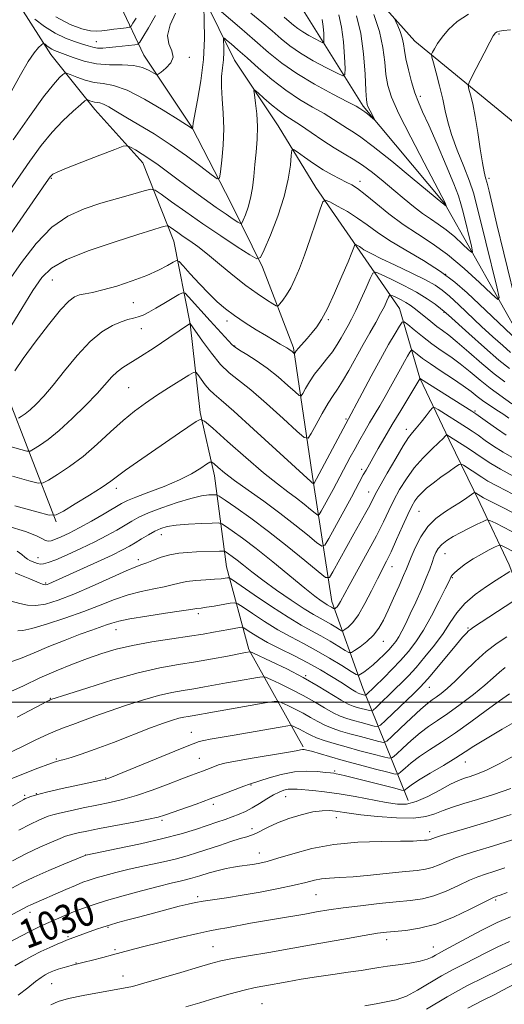
# Model space of a CAD drawing. Extents: x 2154800 to 2157700, y 297300 to 300200.
# Drawn here: x 2157047 to 2157181, y 297916 to 298189 of the extents above; entities that cross this region are included whole.
import ezdxf

# ---------------------------------------------------------------- set-up
doc = ezdxf.new("R2010")
doc.units = 0
doc.header["$MEASUREMENT"] = 0
for name, color, linetype, lineweight in [('BREAKLINE DTM HARD', 7, 'Continuous', 0), ('CONTOUR INDEX', 41, 'Continuous', 13), ('CONTOUR INDEX LABEL', 244, 'Continuous', 0), ('CONTOUR INTERMEDIATE', 44, 'Continuous', 0), ('GRID LINE', 7, 'Continuous', 0), ('SPOT ELEVATION DTM', 2, 'Continuous', 13)]:
    doc.layers.add(name, color=color, linetype=linetype, lineweight=lineweight)
doc.styles.add('Style-WORKING', font='WORKING.shx')

msp = doc.modelspace()

# ---------------------------------------------------------------- linework, layer by layer
at = {"layer": 'BREAKLINE DTM HARD'}
for points in [[(2157242.35, 297936.7, 1041.02), (2157238.99, 297957.82, 1032.7), (2157232.8, 297990.68, 1018.29), (2157227.22, 298026.46, 1005.52), (2157209.88, 298057.64, 996.97), (2157186.76, 298099.42, 987.71), (2157164.8, 298138.25, 981.91), (2157142.16, 298165.38, 979.68), (2157125.95, 298191.28, 974.18), (2157113.8, 298211.88, 965.04), (2157105.78, 298234.79, 955.9), (2157081.9, 298253.13, 947.11), (2157055.64, 298267.39, 936.1), (2157035.31, 298290.4, 930.36), (2157026.1, 298311.56, 927.02), (2157019.27, 298337.98, 923.68), (2157020.04, 298362.58, 915.12), (2157017.86, 298383.69, 910.73), (2157013.86, 298397.19, 903.41)], [(2157125.48, 297987.59, 1021.77), (2157110.45, 298014.65, 1013.81), (2157104.18, 298037.55, 1007.13), (2157100.86, 298062.77, 1000.68), (2157096.89, 298080.37, 997.75), (2157094.15, 298105, 994.01), (2157089.64, 298127.88, 988.85), (2157081.02, 298149.63, 984.63), (2157067.66, 298164.38, 982.76), (2157055.47, 298179.7, 978.66), (2157041.58, 298201.49, 974.09), (2157030, 298219.74, 968.81), (2157024.26, 298235.6, 966), (2157019.16, 298258.49, 958.85), (2157004.74, 298287.89, 950.83), (2156996.16, 298314.32, 942.22), (2156992.82, 298337.78, 935.95), (2156984.85, 298367.72, 928.1), (2156993.72, 298379.37, 916.09), (2156998.49, 298389.88, 909.41)], [(2157056.91, 298050.03, 998.31), (2157043.12, 298085.87, 990.35), (2157033.38, 298114.07, 984.02), (2157028.96, 298149.25, 977.34), (2157022.17, 298180.36, 973.36), (2157011.25, 298208.56, 965.51), (2157000.89, 298233.25, 958.71), (2156994.63, 298256.73, 952.09), (2156984.27, 298281.42, 942.89), (2156972.15, 298304.94, 934.98), (2156956.52, 298329.67, 927.89), (2156948.43, 298344.38, 921.1), (2156942.72, 298363.76, 911.26)], [(2157154.66, 297972.72, 1025.23), (2157142.01, 298003.86, 1011.11), (2157133.4, 298027.95, 1003.32), (2157128.38, 298060.8, 995.94), (2157122.81, 298098.34, 989.73), (2157114.19, 298120.66, 986.33), (2157105.54, 298138.31, 982.87), (2157094.57, 298159.48, 979.94), (2157081.25, 298179.5, 977.25), (2157074.91, 298193.03, 971.57), (2157063.91, 298210.1, 962.37), (2157055.28, 298231.26, 954.69), (2157054.2, 298243.57, 948.19), (2157053.72, 298257.64, 941.75)], [(2157061.31, 298254.06, 948.43), (2157071.16, 298239.93, 958.09), (2157080.43, 298225.21, 965.65), (2157085.64, 298216.97, 971.98), (2157092, 298206.96, 975.49), (2157097.78, 298195.78, 980), (2157106.43, 298178.14, 983.11), (2157118.59, 298159.88, 985.16), (2157129.01, 298142.81, 987.5), (2157141.18, 298125.15, 990.31), (2157152.19, 298109.24, 995.18), (2157157.9, 298089.87, 999.98), (2157165.97, 298072.81, 1004.37), (2157174.62, 298055.17, 1008.77), (2157182.69, 298038.12, 1013.57), (2157189.59, 298019.9, 1018.67), (2157197.61, 297996.41, 1025.29), (2157203.29, 297972.93, 1030.68), (2157206.69, 297957.67, 1035.78)], [(2157140.76, 298201.04, 982.05), (2157156.44, 298183.34, 985.1), (2157183.22, 298161.46, 990.37), (2157201.24, 298141.99, 995.41), (2157210.46, 298122, 999.62), (2157216.73, 298099.69, 1003.49), (2157228.83, 298073.23, 1008.3), (2157235.71, 298053.26, 1010.81), (2157242.59, 298033.87, 1014.27), (2157249.49, 298016.83, 1018.96), (2157255.8, 297998.62, 1025.05), (2157262.12, 297982.75, 1029.74)]]:
    msp.add_polyline3d(points, dxfattribs=at)
at = {"layer": 'CONTOUR INDEX', "flags": 128}
for points, elevation in [([(2157097.907, 298192.916), (2157098.045, 298189.193), (2157098.072, 298184.1391), (2157097.792, 298178.332), (2157097.095, 298172.376), (2157096.204, 298166.986), (2157094.999, 298160.626), (2157094.847, 298159.71), (2157094.795, 298159.07), (2157094.775, 298159.064), (2157094.396, 298159.341), (2157090.809, 298161.607), (2157086.622, 298164.226), (2157081.4951, 298167.259), (2157076.614, 298169.773), (2157072.877, 298171.095), (2157070.03, 298171.602), (2157067.534, 298171.933), (2157064.998, 298172.574), (2157062.645, 298173.397), (2157060.848, 298174.117), (2157059.843, 298174.501), (2157059.31, 298174.503), (2157058.794, 298174.122), (2157057.864, 298173.259), (2157056.191, 298171.396), (2157053.472, 298167.915), (2157049.576, 298162.494), (2157045.056, 298155.992)], 980), ([(2157140.249, 298190.399), (2157141.451, 298185.522), (2157142.242, 298179.8479), (2157142.679, 298174.227), (2157142.907, 298169.729), (2157143.062, 298167.102), (2157143.2461, 298165.819), (2157143.554, 298165.03), (2157144.038, 298164.071), (2157145.281, 298161.705), (2157145.232, 298161.647), (2157144.859, 298161.943), (2157143.327, 298163.205), (2157142.577, 298163.806), (2157142.083, 298164.18), (2157141.215, 298164.731), (2157140.177, 298165.304), (2157137.801, 298166.555), (2157133.7159, 298168.685), (2157128.673, 298171.425), (2157123.7011, 298174.387), (2157119.5571, 298177.286), (2157115.902, 298180.2601), (2157112.124, 298183.547), (2157107.847, 298187.236), (2157100.355, 298193.603)], 980), ([(2157183.06, 298097.016), (2157180.865, 298098.923), (2157178.117, 298101.399), (2157175.0091, 298104.263), (2157168.666, 298110.206), (2157166.059, 298112.621), (2157164.078, 298114.339), (2157162.122, 298115.705), (2157159.406, 298117.202), (2157155.447, 298119.156), (2157150.991, 298121.279), (2157147.087, 298123.124), (2157144.53, 298124.357), (2157143.106, 298125.085), (2157142.346, 298125.521), (2157141.846, 298125.851), (2157141.104, 298126.379), (2157140.719, 298126.617), (2157140.062, 298126.98), (2157139.899, 298127.049), (2157139.808, 298126.98), (2157139.505, 298126.122), (2157138.99, 298124.781), (2157137.941, 298122.199), (2157136.242, 298118.147), (2157134.198, 298113.446), (2157132.2221, 298109.183), (2157130.622, 298106.173), (2157129.287, 298104.138), (2157127.996, 298102.534), (2157126.606, 298100.936), (2157124.19, 298098.211), (2157123.542, 298097.437), (2157123.234, 298097.024), (2157123.065, 298096.751), (2157123, 298096.763), (2157122.3, 298097.381), (2157121.9289, 298097.674), (2157121.527, 298097.948), (2157121.0001, 298098.265), (2157119.097, 298099.357), (2157117.486, 298100.295), (2157115.283, 298101.603), (2157112.4629, 298103.312), (2157109.362, 298105.26), (2157106.407, 298107.235), (2157103.899, 298109.104), (2157101.64, 298111.0509), (2157099.303, 298113.339), (2157096.6979, 298116.088), (2157094.167, 298118.855), (2157092.189, 298121.057), (2157091.058, 298122.243), (2157090.344, 298122.502), (2157089.436, 298122.057), (2157087.821, 298121.116), (2157085.376, 298119.836), (2157082.08, 298118.363), (2157078.024, 298116.847), (2157073.755, 298115.458), (2157069.936, 298114.371), (2157067.069, 298113.7), (2157065.011, 298113.309), (2157063.458, 298112.995), (2157062.081, 298112.496), (2157060.451, 298111.294), (2157058.117, 298108.804), (2157054.826, 298104.725), (2157051.141, 298099.866), (2157047.824, 298095.3179), (2157045.47, 298091.946)], 990), ([(2157181.81, 298074.115), (2157179.158, 298075.8881), (2157176.626, 298077.682), (2157173.404, 298080.017), (2157172.279, 298080.767), (2157158.024, 298089.729), (2157157.922, 298089.774), (2157157.854, 298089.668), (2157154.789, 298084.648), (2157152.562, 298080.966), (2157150.232, 298077.069), (2157148.129, 298073.488), (2157146.341, 298070.392), (2157142.927, 298064.382), (2157142.185, 298063.032), (2157138.8879, 298056.897), (2157132.618, 298045.4209), (2157131.508, 298043.586), (2157130.626, 298043.304), (2157129.218, 298044.334), (2157126.704, 298046.419), (2157123.215, 298049.236), (2157119.058, 298052.445), (2157114.57, 298055.727), (2157110.208, 298058.832), (2157106.462, 298061.528), (2157103.705, 298063.632), (2157101.863, 298065.1479), (2157100.75, 298066.127), (2157100.133, 298066.6069), (2157099.603, 298066.574), (2157098.704, 298065.999), (2157097.052, 298064.888), (2157094.541, 298063.381), (2157091.136, 298061.652), (2157086.944, 298059.878), (2157082.651, 298058.236), (2157079.086, 298056.9079), (2157076.787, 298055.977), (2157075.118, 298055.139), (2157070.234, 298052.28), (2157066.7421, 298050.268), (2157063.328, 298048.367), (2157060.519, 298046.902), (2157058.353, 298045.873), (2157056.743, 298045.194), (2157055.591, 298044.799), (2157054.736, 298044.684), (2157054.005, 298044.862), (2157053.137, 298045.348), (2157051.517, 298046.168), (2157048.444, 298047.354), (2157043.527, 298048.883)], 1000), ([(2157185.364, 298046.364), (2157178.9551, 298049.6451), (2157177.312, 298050.435), (2157176.389, 298050.571), (2157175.395, 298050.17), (2157173.7321, 298049.356), (2157171.57, 298048.283), (2157169.274, 298047.115), (2157167.159, 298045.981), (2157165.354, 298044.884), (2157163.939, 298043.794), (2157162.955, 298042.678), (2157162.285, 298041.5), (2157161.774, 298040.219), (2157161.264, 298038.763), (2157160.6039, 298036.927), (2157159.642, 298034.475), (2157158.293, 298031.2969), (2157156.738, 298027.792), (2157155.227, 298024.486), (2157153.956, 298021.7961), (2157152.908, 298019.71), (2157152.013, 298018.103), (2157151.19, 298016.8409), (2157150.317, 298015.731), (2157149.26, 298014.57), (2157147.933, 298013.214), (2157146.434, 298011.7679), (2157144.907, 298010.397), (2157143.491, 298009.244), (2157142.3, 298008.355), (2157141.441, 298007.749), (2157140.904, 298007.475), (2157140.215, 298007.683), (2157138.784, 298008.553), (2157136.205, 298010.169), (2157132.812, 298012.237), (2157129.121, 298014.367), (2157125.542, 298016.275), (2157122.038, 298018.0991), (2157118.468, 298020.082), (2157114.794, 298022.351), (2157111.421, 298024.5829), (2157108.859, 298026.3389), (2157107.403, 298027.295), (2157106.475, 298027.58), (2157105.28, 298027.439), (2157100.832, 298026.691), (2157098.638, 298026.341), (2157097.1771, 298026.136), (2157095.876, 298025.984), (2157095.43, 298025.901), (2157094.314, 298025.706), (2157091.75, 298025.313), (2157087.322, 298024.675), (2157082.068, 298023.901), (2157077.387, 298023.1399), (2157074.313, 298022.505), (2157072.4281, 298021.958), (2157070.948, 298021.423), (2157066.805, 298020.001), (2157063.578, 298018.837), (2157059.428, 298017.2531), (2157054.924, 298015.458), (2157050.801, 298013.731), (2157047.5451, 298012.316), (2157044.674, 298011.299)], 1010), ([(2157181.528, 298009.667), (2157179.985, 298008.372), (2157178.247, 298006.804), (2157175.904, 298004.771), (2157172.714, 298002.187), (2157169.096, 297999.399), (2157165.636, 297996.8649), (2157162.766, 297994.895), (2157160.314, 297993.236), (2157157.953, 297991.488), (2157155.476, 297989.396), (2157153.15, 297987.275), (2157151.363, 297985.581), (2157150.303, 297984.669), (2157149.3631, 297984.476), (2157147.738, 297984.835), (2157144.87, 297985.583), (2157141.197, 297986.554), (2157137.403, 297987.585), (2157134.065, 297988.54), (2157131.316, 297989.394), (2157129.18, 297990.1509), (2157127.636, 297990.817), (2157126.484, 297991.418), (2157125.479, 297991.98), (2157124.442, 297992.518), (2157123.468, 297992.99), (2157122.719, 297993.339), (2157122.198, 297993.508), (2157121.26, 297993.441), (2157119.102, 297993.079), (2157105.815, 297990.783), (2157099.676, 297989.745), (2157097.9241, 297989.417), (2157096.621, 297989.089), (2157094.929, 297988.474), (2157091.888, 297987.242), (2157071.854, 297979.046), (2157071.283, 297978.828), (2157070.859, 297978.701), (2157069.846, 297978.473), (2157063.426, 297977.095), (2157058.579, 297976.034), (2157054.2591, 297975.048), (2157051.46, 297974.341), (2157049.953, 297973.887), (2157049.205, 297973.605), (2157048.746, 297973.416), (2157048.376, 297973.248), (2157047.959, 297973.032), (2157043.987, 297970.807)], 1020), ([(2157183.2169, 297968.876), (2157176.474, 297966.75), (2157170.95, 297965.076), (2157163.912, 297963.008), (2157162.177, 297962.456), (2157160.762, 297961.94), (2157160.356, 297961.837), (2157159.865, 297961.7691), (2157159.156, 297961.698), (2157158.028, 297961.596), (2157155.987, 297961.4879), (2157152.47, 297961.414), (2157147.157, 297961.364), (2157140.703, 297961.149), (2157134.009, 297960.532), (2157127.861, 297959.379), (2157122.594, 297957.974), (2157118.4301, 297956.701), (2157115.487, 297955.855), (2157113.47, 297955.372), (2157111.979, 297955.097), (2157110.659, 297954.895), (2157107.866, 297954.508), (2157106.149, 297954.249), (2157104.163, 297953.885), (2157101.913, 297953.3631), (2157099.426, 297952.66), (2157096.818, 297951.87), (2157094.226, 297951.114), (2157091.688, 297950.462), (2157088.845, 297949.785), (2157085.241, 297948.9), (2157080.626, 297947.691), (2157075.585, 297946.306), (2157070.913, 297944.955), (2157067.206, 297943.799), (2157064.279, 297942.786), (2157061.75, 297941.814), (2157059.326, 297940.811), (2157057.058, 297939.831), (2157053.453, 297938.243), (2157051.835, 297937.494), (2157049.809, 297936.4899), (2157047.125, 297935.097), (2157038.357, 297930.452)], 1030), ([(2157182.715, 297933.622), (2157179.4851, 297932.17), (2157176.393, 297930.61), (2157173.341, 297929.026), (2157170.247, 297927.468), (2157167.082, 297925.854), (2157163.831, 297924.064), (2157157.222, 297920.082), (2157154.121, 297918.476), (2157151.286, 297917.463), (2157148.563, 297916.857), (2157145.74, 297916.366), (2157142.62, 297915.759)], 1040)]:
    msp.add_lwpolyline(points, dxfattribs=dict(at, elevation=elevation))
at = {"layer": 'CONTOUR INTERMEDIATE', "flags": 128}
for points, elevation in [([(2157145.128, 298190.7701), (2157146.679, 298186.07), (2157147.627, 298181.598), (2157148.125, 298177.565), (2157148.463, 298174.0949), (2157148.952, 298171.121), (2157150.009, 298167.825), (2157152.073, 298163.2), (2157155.342, 298156.699), (2157159.049, 298149.62), (2157163.99, 298140.303), (2157164.726, 298138.876), (2157164.993, 298138.251), (2157165.132, 298137.678), (2157165.123, 298137.667), (2157164.721, 298138.009), (2157164.532, 298138.136), (2157164.292, 298138.33), (2157155.757, 298145.403), (2157150.055, 298150.078), (2157144.935, 298154.179), (2157141.528, 298156.74), (2157139.425, 298158.149), (2157137.834, 298159.13), (2157133.925, 298161.686), (2157131.282, 298163.3011), (2157128.088, 298165.111), (2157124.481, 298167.217), (2157120.645, 298169.749), (2157116.778, 298172.744), (2157113.118, 298175.879), (2157109.913, 298178.741), (2157107.365, 298180.993), (2157105.492, 298182.613), (2157104.262, 298183.659), (2157103.617, 298184.168), (2157103.39, 298184.104), (2157103.388, 298183.414), (2157103.437, 298182.085), (2157103.447, 298180.281), (2157103.347, 298178.208), (2157103.109, 298176.01), (2157102.867, 298173.574), (2157102.796, 298170.7271), (2157103, 298167.337), (2157103.303, 298163.443), (2157103.459, 298159.126), (2157103.2969, 298154.565), (2157102.937, 298150.334), (2157102.577, 298147.103), (2157102.286, 298145.404), (2157101.619, 298145.21), (2157100.005, 298146.356), (2157097.053, 298148.62), (2157093.087, 298151.569), (2157088.611, 298154.712), (2157084.099, 298157.63), (2157079.892, 298160.186), (2157076.3, 298162.309), (2157073.553, 298163.95), (2157071.554, 298165.1241), (2157070.126, 298165.865), (2157069.097, 298166.229), (2157068.313, 298166.3689), (2157067.625, 298166.46), (2157066.927, 298166.636), (2157066.2789, 298166.863), (2157065.784, 298167.061), (2157065.453, 298167.12), (2157064.927, 298166.793), (2157063.756, 298165.798), (2157061.633, 298163.932), (2157058.838, 298161.302), (2157055.796, 298158.09), (2157052.806, 298154.411), (2157049.678, 298150.105), (2157034.578, 298128.352)], 982), ([(2157171.375, 298190.8691), (2157168.25, 298188.836), (2157165.83, 298186.616), (2157164.025, 298184.486), (2157162.744, 298182.682), (2157161.894, 298181.283), (2157161.384, 298180.326), (2157161.146, 298179.736), (2157161.208, 298178.975), (2157161.623, 298177.392), (2157162.398, 298174.562), (2157163.345, 298170.965), (2157164.231, 298167.308), (2157164.915, 298164.091), (2157165.621, 298160.983), (2157166.667, 298157.446), (2157168.244, 298153.151), (2157170.046, 298148.606), (2157171.6441, 298144.524), (2157172.747, 298141.308), (2157173.622, 298138.107), (2157176.18, 298127.575), (2157179.2039, 298115.261), (2157179.87, 298112.2609), (2157179.489, 298111.756), (2157177.731, 298113.316), (2157174.441, 298116.438), (2157170.1529, 298120.338), (2157165.568, 298124.162), (2157161.2491, 298127.274), (2157157.187, 298129.92), (2157153.23, 298132.563), (2157149.308, 298135.511), (2157145.684, 298138.442), (2157142.699, 298140.877), (2157140.565, 298142.4819), (2157138.967, 298143.49), (2157137.456, 298144.276), (2157135.664, 298145.1669), (2157133.531, 298146.29), (2157131.076, 298147.726), (2157128.387, 298149.4769), (2157125.835, 298151.243), (2157123.864, 298152.65), (2157122.779, 298153.349), (2157122.342, 298153.099), (2157122.176, 298151.686), (2157121.933, 298148.966), (2157121.357, 298145.083), (2157120.22, 298140.251), (2157118.424, 298134.807), (2157116.399, 298129.578), (2157114.705, 298125.512), (2157113.662, 298123.347), (2157112.617, 298122.98), (2157110.674, 298124.095), (2157107.202, 298126.36), (2157102.636, 298129.374), (2157097.676, 298132.719), (2157092.97, 298135.991), (2157088.964, 298138.845), (2157086.052, 298140.949), (2157084.389, 298142.063), (2157083.175, 298142.303), (2157081.367, 298141.875), (2157078.198, 298140.975), (2157073.987, 298139.764), (2157069.329, 298138.393), (2157064.71, 298136.899), (2157060.199, 298134.858), (2157055.758, 298131.733), (2157051.397, 298127.22), (2157047.314, 298121.951), (2157043.757, 298116.789)], 986), ([(2157090.047, 298191.161), (2157088.542, 298187.942), (2157087.81, 298184.979), (2157088.197, 298182.595), (2157089.042, 298180.669), (2157089.4379, 298178.966), (2157088.741, 298177.321), (2157087.381, 298175.856), (2157086.049, 298174.762), (2157085.251, 298174.19), (2157084.7289, 298174.123), (2157084.036, 298174.506), (2157082.798, 298175.237), (2157080.929, 298176.054), (2157078.417, 298176.649), (2157075.296, 298176.829), (2157071.789, 298176.856), (2157068.167, 298177.107), (2157064.695, 298177.839), (2157061.623, 298178.838), (2157056.5291, 298180.789), (2157055.762, 298181.1569), (2157055.029, 298181.625), (2157054.361, 298182.122), (2157053.855, 298182.528), (2157053.557, 298182.733), (2157053.2979, 298182.683), (2157052.855, 298182.3321), (2157052.042, 298181.589), (2157050.812, 298180.166), (2157049.155, 298177.7249), (2157047.0659, 298174.059), (2157044.572, 298169.478)], 978), ([(2157084.548, 298190.512), (2157082.554, 298187.064), (2157081.034, 298184.477), (2157080.164, 298183.066), (2157079.577, 298182.516), (2157078.77, 298182.356), (2157073.549, 298181.774), (2157071.656, 298181.577), (2157069.94, 298181.457), (2157068.442, 298181.476), (2157067.15, 298181.679), (2157065.835, 298182.054), (2157064.214, 298182.572), (2157062.078, 298183.239), (2157059.505, 298184.184), (2157056.646, 298185.573), (2157053.692, 298187.459), (2157050.999, 298189.462)], 976), ([(2157079.108, 298189.768), (2157078.269, 298188.338), (2157077.769, 298187.562), (2157077.285, 298187.242), (2157076.404, 298187.105), (2157074.854, 298186.928), (2157072.937, 298186.695), (2157071.099, 298186.437), (2157069.636, 298186.205), (2157068.254, 298186.107), (2157066.511, 298186.266), (2157064.043, 298186.829), (2157060.806, 298188.0341), (2157056.834, 298190.139)], 974), ([(2157135.343, 298190.693), (2157136.135, 298187.22), (2157136.667, 298183.1459), (2157136.964, 298179.065), (2157137.11, 298175.826), (2157137.094, 298174.086), (2157136.522, 298173.734), (2157134.905, 298174.469), (2157131.969, 298175.984), (2157128.307, 298177.9579), (2157124.728, 298180.0619), (2157121.829, 298182.057), (2157119.364, 298184.042), (2157116.875, 298186.204), (2157114.0211, 298188.649), (2157110.942, 298191.155)], 978), ([(2157130.803, 298189.3459), (2157131.056, 298187.4051), (2157131.1969, 298185.46), (2157131.267, 298183.917), (2157131.259, 298183.088), (2157130.987, 298182.92), (2157130.2171, 298183.27), (2157128.818, 298183.9919), (2157127.073, 298184.933), (2157125.368, 298185.935), (2157123.987, 298186.886), (2157122.812, 298187.832), (2157121.626, 298188.862), (2157120.196, 298190.061)], 976), ([(2157150.969, 298189.484), (2157151.216, 298188.793), (2157151.759, 298187.594), (2157152.404, 298186.023), (2157152.967, 298184.33), (2157153.3251, 298182.669), (2157153.61, 298180.818), (2157154.019, 298178.461), (2157154.691, 298175.422), (2157155.56, 298172.095), (2157156.502, 298169.012), (2157157.461, 298166.466), (2157158.648, 298163.788), (2157160.3389, 298160.065), (2157162.665, 298154.768), (2157165.178, 298148.894), (2157167.284, 298143.822), (2157168.5601, 298140.514), (2157169.27, 298138.264), (2157169.847, 298135.953), (2157172.16, 298126.503), (2157172.501, 298124.969), (2157172.306, 298124.712), (2157171.408, 298125.509), (2157169.727, 298127.104), (2157167.5349, 298129.097), (2157165.193, 298131.051), (2157162.974, 298132.651), (2157160.819, 298134.072), (2157158.5829, 298135.608), (2157156.147, 298137.49), (2157153.505, 298139.68), (2157150.68, 298142.075), (2157147.716, 298144.5539), (2157144.751, 298146.926), (2157141.946, 298148.984), (2157139.389, 298150.614), (2157136.869, 298152.081), (2157134.104, 298153.743), (2157130.933, 298155.832), (2157127.673, 298158.069), (2157124.763, 298160.048), (2157120.645, 298162.683), (2157118.793, 298164.008), (2157116.692, 298165.732), (2157114.619, 298167.558), (2157112.986, 298169.043), (2157112.097, 298169.802), (2157111.833, 298169.655), (2157111.966, 298168.476), (2157112.282, 298166.221), (2157112.608, 298163.18), (2157112.783, 298159.7219), (2157112.692, 298156.166), (2157112.414, 298152.627), (2157112.073, 298149.169), (2157111.757, 298145.852), (2157111.4, 298142.7309), (2157110.903, 298139.855), (2157110.21, 298137.296), (2157109.463, 298135.189), (2157108.8489, 298133.689), (2157108.472, 298132.908), (2157108.095, 298132.775), (2157107.393, 298133.178), (2157106.091, 298134.031), (2157104.101, 298135.367), (2157101.384, 298137.247), (2157097.984, 298139.664), (2157094.286, 298142.341), (2157090.761, 298144.9341), (2157085.226, 298149.052), (2157082.946, 298150.665), (2157080.804, 298152.061), (2157078.942, 298153.193), (2157077.573, 298153.992), (2157076.708, 298154.372), (2157075.576, 298154.203), (2157073.205, 298153.338), (2157069.026, 298151.743), (2157064.071, 298149.834), (2157059.772, 298148.137), (2157057.213, 298147.051), (2157056.07, 298146.466), (2157055.668, 298146.145), (2157055.31, 298145.699), (2157054.209, 298144.14), (2157036.989, 298119.383)], 984), ([(2157183.069, 298186.502), (2157181.105, 298186.342), (2157179.942, 298186.153), (2157179.281, 298185.944), (2157178.818, 298185.643), (2157178.247, 298184.842), (2157177.259, 298183.055), (2157175.679, 298180.042), (2157172.372, 298173.628), (2157171.543, 298171.945), (2157171.319, 298171.031), (2157171.507, 298170.101), (2157171.938, 298168.486), (2157172.527, 298165.979), (2157173.213, 298162.484), (2157173.9329, 298158.075), (2157174.627, 298153.49), (2157175.233, 298149.633), (2157175.713, 298147.13), (2157176.125, 298145.494), (2157176.548, 298143.9569), (2157177.085, 298141.763), (2157177.921, 298138.194), (2157179.264, 298132.543), (2157181.201, 298124.558), (2157185.169, 298108.309)], 988), ([(2157185.168, 298100.145), (2157174.326, 298110.456), (2157171.02, 298113.572), (2157167.587, 298116.546), (2157163.618, 298119.501), (2157158.895, 298122.5059), (2157153.946, 298125.437), (2157149.49, 298128.12), (2157146.034, 298130.433), (2157143.253, 298132.453), (2157140.611, 298134.311), (2157137.747, 298136.082), (2157134.992, 298137.635), (2157132.847, 298138.783), (2157131.636, 298139.3), (2157130.958, 298138.789), (2157130.232, 298136.814), (2157129.0231, 298133.17), (2157127.476, 298128.589), (2157125.884, 298124.04), (2157124.474, 298120.293), (2157123.22, 298117.339), (2157122.034, 298114.972), (2157120.865, 298113.03), (2157119.817, 298111.517), (2157119.031, 298110.48), (2157118.553, 298109.96), (2157118.043, 298109.9721), (2157117.063, 298110.527), (2157115.273, 298111.639), (2157112.723, 298113.333), (2157109.562, 298115.641), (2157105.978, 298118.51), (2157102.319, 298121.553), (2157098.973, 298124.303), (2157096.238, 298126.406), (2157094.046, 298127.964), (2157092.237, 298129.193), (2157090.693, 298130.26), (2157088.57, 298131.778), (2157088.074, 298132.11), (2157087.712, 298132.182), (2157087.173, 298132.054), (2157086.081, 298131.7389), (2157083.803, 298131.055), (2157079.638, 298129.768), (2157073.294, 298127.75), (2157066.104, 298125.2899), (2157059.81, 298122.781), (2157055.662, 298120.441), (2157052.957, 298117.789), (2157050.503, 298114.169), (2157047.436, 298109.252), (2157041.573, 298099.716)], 988), ([(2157182.727, 298092.569), (2157179.829, 298094.917), (2157175.833, 298098.378), (2157171.503, 298102.237), (2157165.775, 298107.409), (2157164.623, 298108.421), (2157163.625, 298109.229), (2157162.0951, 298110.4), (2157159.881, 298111.943), (2157156.967, 298113.726), (2157153.458, 298115.596), (2157149.953, 298117.314), (2157147.175, 298118.618), (2157145.611, 298119.253), (2157144.814, 298118.98), (2157144.098, 298117.5641), (2157142.946, 298114.938), (2157141.504, 298111.701), (2157140.081, 298108.619), (2157138.915, 298106.268), (2157137.945, 298104.4681), (2157136.066, 298101.101), (2157134.946, 298099.21), (2157133.602, 298097.216), (2157132.001, 298095.161), (2157130.289, 298093.069), (2157128.653, 298090.958), (2157127.258, 298088.884), (2157126.165, 298087.044), (2157125.414, 298085.674), (2157124.957, 298084.984), (2157124.404, 298085.083), (2157123.284, 298086.057), (2157121.261, 298087.901), (2157118.552, 298090.258), (2157115.513, 298092.678), (2157112.494, 298094.782), (2157109.814, 298096.463), (2157107.785, 298097.682), (2157106.58, 298098.4689), (2157105.818, 298099.131), (2157099.714, 298105.7771), (2157093.661, 298112.496), (2157092.716, 298113.461), (2157092.017, 298113.607), (2157090.966, 298113.058), (2157086.8491, 298110.606), (2157084.562, 298109.269), (2157082.656, 298108.199), (2157081.088, 298107.413), (2157079.712, 298106.873), (2157078.368, 298106.512), (2157076.858, 298106.142), (2157074.969, 298105.5469), (2157072.5431, 298104.502), (2157069.633, 298102.749), (2157066.3431, 298100.021), (2157062.811, 298096.223), (2157059.307, 298091.952), (2157056.136, 298087.978), (2157053.5309, 298084.908), (2157051.442, 298082.692), (2157049.75, 298081.119), (2157048.36, 298080.0001), (2157047.279, 298079.243), (2157046.538, 298078.78)], 992), ([(2157181.417, 298088.86), (2157178.521, 298091.081), (2157175.066, 298093.976), (2157171.442, 298097.126), (2157168.249, 298099.881), (2157165.914, 298101.776), (2157164.18, 298103.0759), (2157162.617, 298104.229), (2157160.903, 298105.574), (2157157.548, 298108.317), (2157156.2619, 298109.347), (2157155.146, 298110.162), (2157153.992, 298110.882), (2157152.669, 298111.592), (2157151.361, 298112.235), (2157150.329, 298112.72), (2157149.749, 298112.955), (2157149.453, 298112.854), (2157149.187, 298112.329), (2157148.7341, 298111.31), (2157148.014, 298109.799), (2157146.987, 298107.815), (2157145.626, 298105.377), (2157143.981, 298102.499), (2157142.117, 298099.199), (2157138.161, 298092.015), (2157136.432, 298089.016), (2157135.048, 298086.863), (2157133.81, 298085.072), (2157132.441, 298082.967), (2157130.773, 298080.111), (2157129.071, 298077.037), (2157127.709, 298074.515), (2157126.848, 298073.217), (2157125.809, 298073.403), (2157123.702, 298075.235), (2157119.965, 298078.665), (2157115.354, 298082.822), (2157110.955, 298086.628), (2157104.968, 298091.412), (2157102.571, 298093.7251), (2157100.016, 298096.812), (2157097.572, 298100.1259), (2157094.125, 298105.035), (2157093.985, 298104.944), (2157088.212, 298101.0361), (2157084.19, 298098.349), (2157080.372, 298095.876), (2157075.436, 298092.861), (2157073.845, 298091.694), (2157072.372, 298090.251), (2157068.288, 298085.678), (2157065.076, 298082.303), (2157061.396, 298078.661), (2157057.787, 298075.361), (2157054.712, 298072.885), (2157052.319, 298071.21), (2157050.681, 298070.1861), (2157049.725, 298069.682), (2157048.8059, 298069.657), (2157047.138, 298070.089), (2157044.174, 298070.913)], 994), ([(2157183.433, 298082.76), (2157177.335, 298087.133), (2157174.57, 298089.327), (2157171.799, 298091.634), (2157169.073, 298093.838), (2157166.425, 298095.789), (2157163.822, 298097.603), (2157161.214, 298099.458), (2157158.612, 298101.4511), (2157156.275, 298103.339), (2157154.521, 298104.797), (2157153.532, 298105.537), (2157152.938, 298105.423), (2157152.229, 298104.357), (2157150.994, 298102.267), (2157149.21, 298099.186), (2157146.952, 298095.169), (2157144.361, 298090.416), (2157141.831, 298085.698), (2157137.291, 298077.262), (2157128.413, 298060.541), (2157127.952, 298060.904), (2157127.628, 298061.193), (2157118.019, 298070.029), (2157111.747, 298075.764), (2157106.214, 298080.7469), (2157102.698, 298083.794), (2157100.76, 298085.431), (2157099.536, 298086.61), (2157098.337, 298088.059), (2157097.191, 298089.6159), (2157096.301, 298090.8901), (2157095.743, 298091.553), (2157095.075, 298091.5059), (2157093.724, 298090.709), (2157088.155, 298087.185), (2157084.822, 298085.039), (2157081.706, 298082.965), (2157078.69, 298080.775), (2157075.5281, 298078.1769), (2157072.039, 298075), (2157068.296, 298071.538), (2157064.44, 298068.205), (2157060.653, 298065.356), (2157057.309, 298063.126), (2157054.8239, 298061.591), (2157053.344, 298060.812), (2157051.9219, 298060.773), (2157049.34, 298061.442), (2157044.812, 298062.716)], 996), ([(2157182.5209, 298078.8409), (2157181.157, 298079.787), (2157179.711, 298080.768), (2157176.729, 298082.692), (2157175.266, 298083.709), (2157173.813, 298084.834), (2157172.124, 298086.162), (2157169.897, 298087.794), (2157166.975, 298089.771), (2157163.7709, 298091.874), (2157160.844, 298093.8241), (2157158.638, 298095.389), (2157157.139, 298096.54), (2157156.219, 298097.296), (2157155.727, 298097.664), (2157155.4319, 298097.6069), (2157155.079, 298097.077), (2157154.464, 298096.038), (2157153.577, 298094.5041), (2157152.454, 298092.506), (2157149.703, 298087.462), (2157148.222, 298084.794), (2157146.76, 298082.259), (2157143.932, 298077.49), (2157142.567, 298075.15), (2157141.223, 298072.792), (2157139.889, 298070.393), (2157138.569, 298067.9641), (2157133.793, 298058.977), (2157130.53, 298052.997), (2157129.967, 298052.066), (2157129.52, 298051.923), (2157128.805, 298052.445), (2157127.53, 298053.503), (2157125.759, 298054.932), (2157123.65, 298056.561), (2157121.27, 298058.319), (2157118.334, 298060.542), (2157114.472, 298063.669), (2157109.564, 298067.884), (2157104.501, 298072.355), (2157100.4271, 298076), (2157098.124, 298077.982), (2157096.927, 298078.471), (2157095.81, 298077.885), (2157091.2, 298074.701), (2157079.564, 298066.7219), (2157076.193, 298064.348), (2157072.083, 298061.283), (2157069.7081, 298059.651), (2157066.185, 298057.413), (2157062.247, 298054.99), (2157058.967, 298052.997), (2157056.9629, 298051.942), (2157055.0381, 298051.89), (2157051.5419, 298052.795), (2157045.449, 298054.5201)], 998), ([(2157184.004, 298067.653), (2157181.014, 298069.373), (2157178.351, 298071.052), (2157176.025, 298072.644), (2157174.043, 298074.043), (2157172.367, 298075.193), (2157170.771, 298076.24), (2157162.959, 298081.174), (2157161.979, 298081.727), (2157161.401, 298081.651), (2157160.729, 298080.88), (2157159.605, 298079.434), (2157158.217, 298077.673), (2157156.89, 298076.043), (2157155.829, 298074.7931), (2157154.758, 298073.4), (2157153.281, 298071.143), (2157151.161, 298067.598), (2157148.808, 298063.511), (2157146.792, 298059.921), (2157145.515, 298057.576), (2157143.9449, 298054.586), (2157142.86, 298052.604), (2157139.567, 298046.678), (2157133.767, 298036.133), (2157132.7709, 298034.598), (2157131.698, 298034.621), (2157129.631, 298036.223), (2157125.93, 298039.3), (2157121.0831, 298043.257), (2157115.857, 298047.378), (2157110.9531, 298051.038), (2157106.818, 298053.98), (2157103.829, 298056.042), (2157102.183, 298057.143), (2157101.349, 298057.54), (2157100.612, 298057.573), (2157099.35, 298057.495), (2157097.318, 298057.21), (2157094.364, 298056.537), (2157090.491, 298055.371), (2157086.317, 298053.929), (2157082.612, 298052.502), (2157079.925, 298051.307), (2157077.914, 298050.236), (2157073.742, 298047.765), (2157070.968, 298046.211), (2157067.643, 298044.478), (2157063.83, 298042.6341), (2157060.0281, 298040.899), (2157056.847, 298039.531), (2157054.727, 298038.718), (2157053.4319, 298038.373), (2157052.558, 298038.339), (2157051.768, 298038.478), (2157051.012, 298038.721), (2157050.307, 298039.016), (2157049.658, 298039.334), (2157049.007, 298039.727), (2157048.282, 298040.273), (2157047.386, 298041.019), (2157046.125, 298041.909)], 1002), ([(2157187.609, 298060.5889), (2157180.219, 298064.63), (2157177.545, 298066.216), (2157175.423, 298067.607), (2157173.448, 298068.958), (2157171.3309, 298070.369), (2157165.347, 298074.202), (2157165.257, 298074.19), (2157164.924, 298073.797), (2157164.343, 298073.19), (2157163.148, 298072.035), (2157161.189, 298070.184), (2157158.769, 298067.767), (2157156.301, 298064.98), (2157154.1229, 298062.006), (2157152.263, 298058.977), (2157150.673, 298056.013), (2157149.258, 298053.14), (2157147.743, 298050.014), (2157145.803, 298046.199), (2157143.264, 298041.483), (2157138.209, 298032.347), (2157135.805, 298027.903), (2157135.287, 298027.007), (2157134.881, 298026.464), (2157134.555, 298026.1409), (2157134.326, 298025.968), (2157134.196, 298025.888), (2157134.098, 298025.89), (2157133.948, 298025.9749), (2157133.34, 298026.35), (2157132.964, 298026.567), (2157132.119, 298027.033), (2157131.461, 298027.439), (2157130.453, 298028.123), (2157128.744, 298029.401), (2157125.933, 298031.632), (2157117.048, 298038.902), (2157112.425, 298042.611), (2157108.645, 298045.502), (2157105.831, 298047.54), (2157103.966, 298048.833), (2157102.896, 298049.502), (2157101.929, 298049.726), (2157100.236, 298049.699), (2157097.274, 298049.577), (2157093.653, 298049.386), (2157090.267, 298049.1151), (2157087.784, 298048.744), (2157085.962, 298048.216), (2157084.329, 298047.46), (2157082.528, 298046.448), (2157080.642, 298045.31), (2157078.869, 298044.215), (2157077.269, 298043.258), (2157075.356, 298042.228), (2157072.509, 298040.836), (2157068.386, 298038.922), (2157054.962, 298032.823), (2157054.43, 298032.629), (2157053.901, 298032.585), (2157053.201, 298032.736), (2157052.202, 298033.109), (2157049.6009, 298034.227), (2157046.848, 298035.371), (2157045.58, 298035.919)], 1004), ([(2157187.908, 298055.468), (2157179.424, 298059.887), (2157176.774, 298061.358), (2157175.106, 298062.388), (2157172.428, 298064.177), (2157170.006, 298065.7421), (2157169.369, 298066.081), (2157168.789, 298065.963), (2157167.769, 298065.289), (2157165.976, 298064.027), (2157163.733, 298062.419), (2157161.526, 298060.779), (2157159.744, 298059.354), (2157158.384, 298058.126), (2157157.343, 298057.013), (2157156.498, 298055.879), (2157155.644, 298054.376), (2157154.5539, 298052.104), (2157153.084, 298048.848), (2157151.43, 298045.149), (2157149.87, 298041.731), (2157148.595, 298039.092), (2157146.122, 298034.226), (2157144.482, 298030.917), (2157142.648, 298027.354), (2157140.836, 298024.234), (2157139.238, 298022.093), (2157137.951, 298020.82), (2157137.048, 298020.1389), (2157136.536, 298019.822), (2157136.15, 298019.83), (2157135.56, 298020.168), (2157134.526, 298020.816), (2157133.164, 298021.6461), (2157131.683, 298022.5), (2157130.186, 298023.308), (2157128.352, 298024.336), (2157125.7571, 298025.935), (2157122.165, 298028.315), (2157118.095, 298031.126), (2157114.258, 298033.877), (2157111.21, 298036.17), (2157108.908, 298037.981), (2157107.1571, 298039.377), (2157105.792, 298040.421), (2157104.776, 298041.157), (2157104.103, 298041.623), (2157103.7, 298041.864), (2157103.235, 298041.941), (2157102.31, 298041.919), (2157095.929, 298041.676), (2157093.429, 298041.565), (2157090.962, 298041.347), (2157088.52, 298040.9101), (2157086.129, 298040.199), (2157083.94, 298039.377), (2157082.136, 298038.662), (2157080.736, 298038.168), (2157079.092, 298037.571), (2157076.394, 298036.443), (2157066.942, 298032.168), (2157061.807, 298029.935), (2157057.491, 298028.265), (2157054.027, 298027.228), (2157051.265, 298026.8021), (2157049.008, 298026.932), (2157046.88, 298027.419), (2157044.456, 298028.033)], 1006), ([(2157189.416, 298049.69), (2157179.803, 298054.534), (2157177.153, 298055.882), (2157175.5739, 298056.713), (2157174.8, 298057.154), (2157173.338, 298058.109), (2157173.139, 298058.188), (2157172.831, 298058.052), (2157170.891, 298056.7099), (2157169.133, 298055.524), (2157167.008, 298054.165), (2157164.663, 298052.705), (2157162.278, 298050.971), (2157160.04, 298048.725), (2157158.116, 298045.8679), (2157156.573, 298042.853), (2157155.454, 298040.275), (2157154.149, 298037.03), (2157153.348, 298035.118), (2157152.098, 298032.263), (2157150.58, 298028.865), (2157149.076, 298025.548), (2157147.779, 298022.802), (2157146.521, 298020.565), (2157145.042, 298018.64), (2157143.197, 298016.887), (2157141.298, 298015.394), (2157139.771, 298014.309), (2157138.876, 298013.7569), (2157138.202, 298013.77), (2157137.172, 298014.361), (2157135.366, 298015.493), (2157132.988, 298016.941), (2157130.402, 298018.434), (2157127.834, 298019.812), (2157124.955, 298021.384), (2157121.302, 298023.568), (2157116.668, 298026.582), (2157111.88, 298029.821), (2157105.876, 298033.945), (2157104.966, 298034.466), (2157104.513, 298034.485), (2157103.8429, 298034.379), (2157102.695, 298034.241), (2157100.915, 298034.095), (2157098.453, 298033.951), (2157095.691, 298033.7651), (2157093.1161, 298033.48), (2157091.051, 298033.06), (2157089.161, 298032.543), (2157086.943, 298031.988), (2157084.029, 298031.421), (2157080.58, 298030.736), (2157076.89, 298029.792), (2157073.152, 298028.49), (2157069.158, 298026.9011), (2157064.6, 298025.132), (2157059.381, 298023.319), (2157054.247, 298021.686), (2157050.155, 298020.485), (2157047.731, 298019.8901), (2157046.288, 298019.78)], 1008), ([(2157184.133, 298041.595), (2157181.047, 298043.188), (2157180.298, 298043.523), (2157179.704, 298043.491), (2157178.756, 298043.0651), (2157177.091, 298042.241), (2157174.931, 298041.106), (2157172.643, 298039.769), (2157170.553, 298038.353), (2157168.824, 298037.023), (2157167.574, 298035.954), (2157166.8709, 298035.271), (2157166.563, 298034.874), (2157166.297, 298034.272), (2157165.871, 298033.386), (2157164.905, 298031.425), (2157163.238, 298028.09), (2157161.108, 298023.999), (2157158.856, 298019.996), (2157156.737, 298016.728), (2157154.675, 298014.045), (2157152.509, 298011.596), (2157150.157, 298009.1311), (2157147.847, 298006.806), (2157142.902, 298001.998), (2157142.754, 298001.927), (2157142.583, 298001.955), (2157141.549, 298002.231), (2157141.1929, 298002.341), (2157140.765, 298002.526), (2157140.137, 298002.874), (2157139.184, 298003.463), (2157135.897, 298005.567), (2157133.394, 298007.144), (2157130.341, 298008.979), (2157126.814, 298010.947), (2157122.945, 298012.929), (2157119.084, 298014.839), (2157115.633, 298016.595), (2157112.921, 298018.12), (2157110.962, 298019.346), (2157109.694, 298020.203), (2157108.995, 298020.656), (2157108.504, 298020.783), (2157107.799, 298020.692), (2157104.842, 298020.18), (2157100.563, 298019.406), (2157097.752, 298018.918), (2157093.977, 298018.321), (2157089.03, 298017.59), (2157083.499, 298016.735), (2157078.173, 298015.779), (2157073.634, 298014.729), (2157069.6251, 298013.543), (2157065.684, 298012.17), (2157061.447, 298010.569), (2157056.9629, 298008.746), (2157052.38, 298006.722), (2157047.849, 298004.5721), (2157043.515, 298002.593)], 1012), ([(2157182.812, 298036.283), (2157179.0701, 298033.867), (2157176.325, 298032.08), (2157173.216, 298029.865), (2157170.343, 298027.402), (2157168.124, 298024.826), (2157166.27, 298022.089), (2157164.31, 298019.0949), (2157161.912, 298015.826), (2157159.294, 298012.562), (2157156.813, 298009.658), (2157154.722, 298007.358), (2157152.881, 298005.465), (2157151.046, 298003.67), (2157145.7331, 297998.5701), (2157144.908, 297997.814), (2157144.426, 297997.583), (2157143.872, 297997.675), (2157140.512, 297998.569), (2157139.362, 297998.922), (2157138.012, 297999.4991), (2157136.08, 298000.558), (2157129.68, 298004.458), (2157125.474, 298006.863), (2157120.922, 298009.225), (2157116.647, 298011.295), (2157111.56, 298013.654), (2157110.858, 298013.953), (2157110.655, 298013.977), (2157109.528, 298013.769), (2157104.462, 298012.807), (2157100.288, 298012.04), (2157095.64, 298011.239), (2157090.868, 298010.467), (2157085.688, 298009.519), (2157079.66, 298008.13), (2157072.643, 298006.1649), (2157065.6979, 298004.027), (2157060.188, 298002.255), (2157055.495, 298000.7091), (2157055.325, 298000.635), (2157055.002, 298000.48), (2157054.364, 298000.158), (2157052.968, 297999.4321), (2157046.129, 297995.831)], 1014), ([(2157183.706, 298027.952), (2157172.746, 298020.796), (2157171.889, 298020.207), (2157171.394, 298019.785), (2157170.774, 298019.155), (2157169.747, 298018.01), (2157168.077, 298016.058), (2157160.712, 298007.23), (2157159.168, 298005.441), (2157157.9, 298004.106), (2157156.205, 298002.462), (2157148.309, 297994.909), (2157146.914, 297993.6311), (2157146.0971, 297993.238), (2157145.161, 297993.395), (2157141.563, 297994.341), (2157139.476, 297994.9079), (2157137.596, 297995.462), (2157135.78, 297996.131), (2157133.7801, 297997.089), (2157131.3949, 297998.452), (2157128.615, 298000.1121), (2157125.4761, 298001.902), (2157122.0949, 298003.656), (2157118.921, 298005.193), (2157116.481, 298006.33), (2157115.0811, 298006.934), (2157114.131, 298007.081), (2157112.814, 298006.897), (2157107.526, 298005.968), (2157104.262, 298005.382), (2157098.102, 298004.254), (2157095.1721, 298003.749), (2157092.229, 298003.273), (2157089.034, 298002.688), (2157085.315, 298001.831), (2157080.926, 298000.595), (2157076.221, 297999.107), (2157071.677, 297997.556), (2157067.694, 297996.106), (2157061.617, 297993.817), (2157059.418, 297993.037), (2157057.2921, 297992.251), (2157054.693, 297991.147), (2157051.273, 297989.528), (2157047.46, 297987.663), (2157043.877, 297985.933)], 1016), ([(2157182.047, 298018.1821), (2157179.304, 298016.384), (2157176.303, 298014.1), (2157173.223, 298011.332), (2157170.264, 298008.425), (2157167.63, 298005.811), (2157165.48, 298003.823), (2157163.776, 298002.407), (2157162.435, 298001.407), (2157161.312, 298000.623), (2157160.034, 297999.657), (2157158.167, 297998.062), (2157155.478, 297995.594), (2157152.534, 297992.818), (2157150.102, 297990.5), (2157148.687, 297989.225), (2157147.74, 297988.866), (2157146.449, 297989.115), (2157141.38, 297990.447), (2157138.44, 297991.246), (2157135.831, 297992.001), (2157133.548, 297992.762), (2157131.48, 297993.62), (2157129.516, 297994.635), (2157127.55, 297995.765), (2157125.477, 297996.941), (2157123.268, 297998.087), (2157121.194, 297999.092), (2157119.6, 297999.834), (2157118.603, 298000.215), (2157117.404, 298000.21), (2157114.974, 297999.816), (2157100.866, 297997.351), (2157094.705, 297996.259), (2157093.59, 297996.078), (2157092.379, 297995.857), (2157090.97, 297995.532), (2157089.21, 297995.025), (2157086.744, 297994.188), (2157083.167, 297992.857), (2157072.87, 297988.852), (2157067.819, 297986.938), (2157063.903, 297985.56), (2157061.096, 297984.67), (2157059.176, 297984.125), (2157057.931, 297983.797), (2157056.742, 297983.507), (2157056.391, 297983.406), (2157055.654, 297983.135), (2157051.142, 297981.404), (2157047.733, 297980.079), (2157044.67, 297978.853)], 1018), ([(2157182.759, 298002.324), (2157179.937, 298000.382), (2157176.234, 297997.661), (2157172.002, 297994.5279), (2157167.7489, 297991.483), (2157163.898, 297988.919), (2157160.554, 297986.784), (2157157.739, 297984.914), (2157155.474, 297983.198), (2157153.766, 297981.731), (2157152.624, 297980.663), (2157151.919, 297980.113), (2157150.986, 297980.085), (2157149.027, 297980.555), (2157145.522, 297981.468), (2157141.082, 297982.64), (2157136.597, 297983.853), (2157132.81, 297984.922), (2157127.769, 297986.391), (2157126.466, 297986.737), (2157125.7249, 297986.873), (2157125.268, 297986.872), (2157124.743, 297986.783), (2157123.517, 297986.548), (2157120.887, 297986.086), (2157111.326, 297984.5), (2157106.741, 297983.691), (2157103.7439, 297983.065), (2157102.016, 297982.587), (2157100.903, 297982.1761), (2157098.762, 297981.344), (2157097.598, 297980.909), (2157094.488, 297979.771), (2157091.808, 297978.748), (2157088.019, 297977.278), (2157083.603, 297975.617), (2157079.213, 297974.106), (2157075.339, 297972.999), (2157071.797, 297972.184), (2157068.237, 297971.46), (2157064.455, 297970.679), (2157060.832, 297969.9), (2157057.899, 297969.232), (2157056.001, 297968.7481), (2157054.768, 297968.351), (2157053.6459, 297967.909), (2157052.126, 297967.269), (2157049.87, 297966.217), (2157046.586, 297964.522)], 1022), ([(2157185.936, 297995.462), (2157180.741, 297992.496), (2157176.093, 297989.774), (2157172.855, 297987.772), (2157170.427, 297986.192), (2157167.841, 297984.542), (2157164.431, 297982.481), (2157160.7191, 297980.275), (2157157.525, 297978.34), (2157155.471, 297976.999), (2157154.382, 297976.188), (2157153.885, 297975.745), (2157153.5581, 297975.55), (2157152.793, 297975.646), (2157150.935, 297976.114), (2157143.571, 297978.02), (2157139.854, 297978.967), (2157137.259, 297979.607), (2157135.656, 297979.975), (2157134.681, 297980.17), (2157133.964, 297980.283), (2157133.104, 297980.387), (2157131.696, 297980.547), (2157129.441, 297980.781), (2157126.475, 297980.902), (2157123.041, 297980.677), (2157119.423, 297979.965), (2157116.055, 297979.011), (2157110.563, 297977.228), (2157109.05, 297976.686), (2157103.435, 297974.5519), (2157099.704, 297973.161), (2157095.755, 297971.739), (2157087.033, 297968.682), (2157085.213, 297968.155), (2157082.581, 297967.5701), (2157078.467, 297966.7591), (2157068.972, 297964.95), (2157065.483, 297964.263), (2157063.086, 297963.765), (2157061.5379, 297963.417), (2157060.543, 297963.155), (2157059.583, 297962.816), (2157058.088, 297962.212), (2157055.634, 297961.196), (2157052.39, 297959.779), (2157048.674, 297958.015), (2157044.807, 297955.994)], 1024), ([(2157185.003, 297985.682), (2157179.899, 297982.915), (2157176.1521, 297981.079), (2157173.6009, 297980.03), (2157171.786, 297979.428), (2157170.257, 297978.946), (2157168.596, 297978.31), (2157166.397, 297977.254), (2157163.414, 297975.646), (2157160.045, 297973.865), (2157156.849, 297972.425), (2157154.188, 297971.72), (2157151.632, 297971.689), (2157148.556, 297972.154), (2157139.9641, 297973.827), (2157135.435, 297974.626), (2157131.454, 297975.173), (2157128.162, 297975.508), (2157123.792, 297975.865), (2157122.468, 297975.926), (2157121.341, 297975.851), (2157120.153, 297975.589), (2157118.799, 297975.084), (2157117.213, 297974.281), (2157115.3649, 297973.169), (2157113.371, 297971.908), (2157111.3841, 297970.708), (2157109.512, 297969.7251), (2157107.696, 297968.917), (2157105.834, 297968.194), (2157103.819, 297967.47), (2157101.536, 297966.685), (2157098.864, 297965.783), (2157095.657, 297964.722), (2157091.652, 297963.51), (2157086.559, 297962.165), (2157080.355, 297960.738), (2157074.096, 297959.411), (2157065.146, 297957.588), (2157059.089, 297955.102), (2157054.877, 297953.328), (2157050.747, 297951.502), (2157047.403, 297949.885), (2157044.68, 297948.443)], 1026), ([(2157183.12, 297976.097), (2157178.343, 297974.4341), (2157173.908, 297973.027), (2157170.111, 297971.877), (2157166.945, 297970.898), (2157164.324, 297969.981), (2157162.0629, 297969.067), (2157159.568, 297968.3009), (2157156.142, 297967.881), (2157151.392, 297967.934), (2157146.13, 297968.311), (2157141.472, 297968.797), (2157138.243, 297969.212), (2157134.471, 297969.781), (2157132.764, 297969.944), (2157130.725, 297969.913), (2157128.154, 297969.555), (2157124.965, 297968.787), (2157121.533, 297967.726), (2157118.3471, 297966.54), (2157115.791, 297965.385), (2157112.355, 297963.594), (2157111.162, 297963.099), (2157109.873, 297962.703), (2157108.05, 297962.171), (2157105.409, 297961.332), (2157102.267, 297960.2939), (2157096.207, 297958.269), (2157093.314, 297957.383), (2157089.971, 297956.4979), (2157085.896, 297955.558), (2157081.455, 297954.593), (2157077.175, 297953.6469), (2157073.49, 297952.765), (2157070.458, 297951.968), (2157068.043, 297951.277), (2157066.143, 297950.6781), (2157064.378, 297950.038), (2157062.304, 297949.192), (2157059.635, 297948.043), (2157049.896, 297943.793), (2157049.132, 297943.421), (2157043.69, 297940.533)], 1028), ([(2157183.585, 297961.8521), (2157178.007, 297960.084), (2157173.676, 297958.753), (2157170.407, 297957.733), (2157167.769, 297956.809), (2157165.399, 297955.826), (2157163.23, 297954.877), (2157161.267, 297954.117), (2157159.412, 297953.645), (2157157.167, 297953.337), (2157153.93, 297953.011), (2157149.362, 297952.54), (2157144.174, 297952.016), (2157139.339, 297951.583), (2157135.605, 297951.34), (2157132.824, 297951.189), (2157130.621, 297950.984), (2157128.598, 297950.604), (2157126.246, 297950.027), (2157123.031, 297949.256), (2157118.6281, 297948.316), (2157113.554, 297947.328), (2157108.537, 297946.437), (2157104.18, 297945.751), (2157097.777, 297944.829), (2157095.611, 297944.451), (2157093.595, 297944.004), (2157091.1271, 297943.381), (2157083.959, 297941.514), (2157080.164, 297940.511), (2157076.86, 297939.625), (2157074.09, 297938.858), (2157071.795, 297938.187), (2157069.89, 297937.583), (2157068.188, 297937), (2157059.789, 297933.954), (2157058.821, 297933.557), (2157057.247, 297932.885), (2157055.154, 297931.953), (2157052.734, 297930.813), (2157050.181, 297929.5269), (2157047.701, 297928.177), (2157045.498, 297926.853)], 1032), ([(2157181.4581, 297954.024), (2157178.417, 297953.054), (2157176.069, 297952.321), (2157173.982, 297951.597), (2157171.626, 297950.61), (2157168.621, 297949.196), (2157165.206, 297947.63), (2157161.772, 297946.294), (2157158.567, 297945.465), (2157155.249, 297944.991), (2157151.335, 297944.613), (2157146.539, 297944.128), (2157141.372, 297943.5491), (2157136.544, 297942.944), (2157132.572, 297942.367), (2157129.187, 297941.8091), (2157125.926, 297941.249), (2157118.6791, 297940.045), (2157114.798, 297939.379), (2157110.915, 297938.674), (2157104.288, 297937.448), (2157101.962, 297937.046), (2157099.601, 297936.607), (2157096.265, 297935.889), (2157091.381, 297934.74), (2157085.834, 297933.383), (2157080.872, 297932.135), (2157077.395, 297931.227), (2157072.618, 297929.917), (2157069.887, 297929.187), (2157067.062, 297928.449), (2157064.704, 297927.848), (2157061.367, 297927.033), (2157060.184, 297926.712), (2157058.821, 297926.318), (2157057.517, 297925.911), (2157056.45, 297925.536), (2157055.566, 297925.175), (2157054.751, 297924.798), (2157053.88, 297924.343), (2157052.774, 297923.641), (2157051.239, 297922.495), (2157049.12, 297920.788), (2157046.408, 297918.72)], 1034), ([(2157182.117, 297947.252), (2157180.202, 297946.515), (2157179.251, 297946.165), (2157178.827, 297946.024), (2157178.462, 297945.89), (2157177.557, 297945.462), (2157171.843, 297942.566), (2157167.181, 297940.383), (2157162.278, 297938.472), (2157157.802, 297937.294), (2157153.983, 297936.716), (2157148.594, 297936.253), (2157146.091, 297935.922), (2157142.378, 297935.3), (2157136.74, 297934.285), (2157129.823, 297933.029), (2157122.61, 297931.7461), (2157115.967, 297930.612), (2157110.284, 297929.661), (2157105.836, 297928.886), (2157102.664, 297928.243), (2157099.894, 297927.53), (2157096.418, 297926.506), (2157091.524, 297925.037), (2157086.0701, 297923.413), (2157081.308, 297922.03), (2157078.088, 297921.169), (2157075.66, 297920.647), (2157068.93, 297919.499), (2157064.452, 297918.6849), (2157060.416, 297917.833), (2157057.536, 297917.005), (2157055.482, 297916.071)], 1036), ([(2157183.049, 297940.4491), (2157179.346, 297938.877), (2157175.051, 297936.754), (2157170.721, 297934.451), (2157167.091, 297932.471), (2157164.692, 297931.181), (2157163.24, 297930.414), (2157162.248, 297929.867), (2157161.255, 297929.297), (2157159.916, 297928.698), (2157157.913, 297928.125), (2157155.081, 297927.6209), (2157151.8689, 297927.179), (2157148.88, 297926.783), (2157146.507, 297926.412), (2157144.305, 297926.03), (2157141.6239, 297925.596), (2157137.996, 297925.079), (2157133.703, 297924.485), (2157129.213, 297923.83), (2157124.935, 297923.135), (2157121.0509, 297922.456), (2157114.854, 297921.355), (2157112.155, 297920.831), (2157109.077, 297920.119), (2157105.271, 297919.107), (2157101.0241, 297917.9), (2157096.784, 297916.656), (2157092.9341, 297915.515)], 1038), ([(2157183.396, 297927.434), (2157179.59, 297925.5809), (2157175.801, 297923.756), (2157170.923, 297921.294), (2157165.414, 297918.261), (2157159.757, 297914.813)], 1042), ([(2157184.039, 297921.793), (2157180.898, 297920.084), (2157178.486, 297918.84), (2157175.233, 297917.225), (2157171.141, 297915.105)], 1044)]:
    msp.add_lwpolyline(points, dxfattribs=dict(at, elevation=elevation))
at = {"layer": 'GRID LINE', "flags": 128}
msp.add_lwpolyline([(2155000, 298000), (2157500, 298000)], dxfattribs=at)
at = {"layer": 'SPOT ELEVATION DTM'}
for p in [(2157179.86, 298185.4, 988.2), (2157068.1, 298183.24, 975.17), (2157093.93, 298178.86, 978.18), (2157158.01, 298168.09, 984.43), (2157055.57, 298145.35, 984.12), (2157141.23, 298144.49, 985.46), (2157177.02, 298145.31, 988.32), (2157165.04, 298118.73, 988.2), (2157055.92, 298117.15, 988.86), (2157078.34, 298110.8, 990.93), (2157164.61, 298108.15, 992.12), (2157104.37, 298105.72, 990.5), (2157132.49, 298106.11, 990.21), (2157080.55, 298103.63, 992.74), (2157106.52, 298098.78, 991.89), (2157077.11, 298087.3, 995), (2157173.15, 298080.8, 999.79), (2157137.37, 298078.6, 995.8), (2157154.15, 298075.71, 1001.47), (2157141.74, 298064.56, 999.61), (2157073.67, 298059.35, 998.46), (2157143.69, 298058.28, 1001.29), (2157157.63, 298052.95, 1006.97), (2157086.09, 298046.52, 1004.67), (2157051.92, 298040.11, 1001.29), (2157079.73, 298039.57, 1005.55), (2157164.86, 298041.18, 1010.88), (2157150.12, 298037.61, 1006.68), (2157166.9, 298034.56, 1012.14), (2157054.08, 298033.08, 1003.78), (2157096.4, 298024.56, 1010.38), (2157171.25, 298020.56, 1015.83), (2157073.56, 298020.16, 1010.73), (2157147.77, 298016.93, 1008.76), (2157126.14, 298007.33, 1013.84), (2157160.53, 298004.11, 1016.81), (2157055.33, 298001.06, 1013.91), (2157094.42, 297991.69, 1019.22), (2157056.99, 297984.28, 1017.82), (2157096.66, 297984.4, 1021.1), (2157170.45, 297983.46, 1024.74), (2157134.26, 297980.96, 1023.74), (2157070.7, 297978.99, 1019.9), (2157110.99, 297977.05, 1024.1), (2157048.19, 297974.13, 1019.75), (2157051.45, 297974.63, 1019.97), (2157100.57, 297971.63, 1024.41), (2157120.68, 297973.8, 1026.86), (2157086.32, 297967.26, 1024.28), (2157134.74, 297967.97, 1028.73), (2157111.27, 297964.95, 1027.51), (2157160.62, 297964.13, 1029.44), (2157065.16, 297957.63, 1025.99), (2157113.36, 297958.19, 1029.29), (2157129.08, 297946.64, 1032.91), (2157096.25, 297946.07, 1031.68), (2157178.88, 297945.11, 1036.26), (2157049.67, 297941.75, 1028.53), (2157071.32, 297937.59, 1032.15), (2157060.2, 297934.93, 1031.78), (2157148.69, 297934.12, 1036.54), (2157073.24, 297931.34, 1033.76), (2157100.5, 297932.22, 1035.1), (2157161.63, 297932.13, 1037.22), (2157062.45, 297927.62, 1033.93), (2157075.47, 297924.07, 1035.22), (2157055.72, 297921.91, 1034.96), (2157114.1, 297916.34, 1039.08)]:
    msp.add_point(p, dxfattribs=at)

# ---------------------------------------------------------------- texts
at = {"layer": 'CONTOUR INDEX LABEL', "style": 'Style-WORKING', "width": 0.875}
msp.add_text('1030', height=8, rotation=21.1, dxfattribs=at).set_placement((2157048.703, 297931.437, 1030))

doc.saveas('drawing.dxf')
